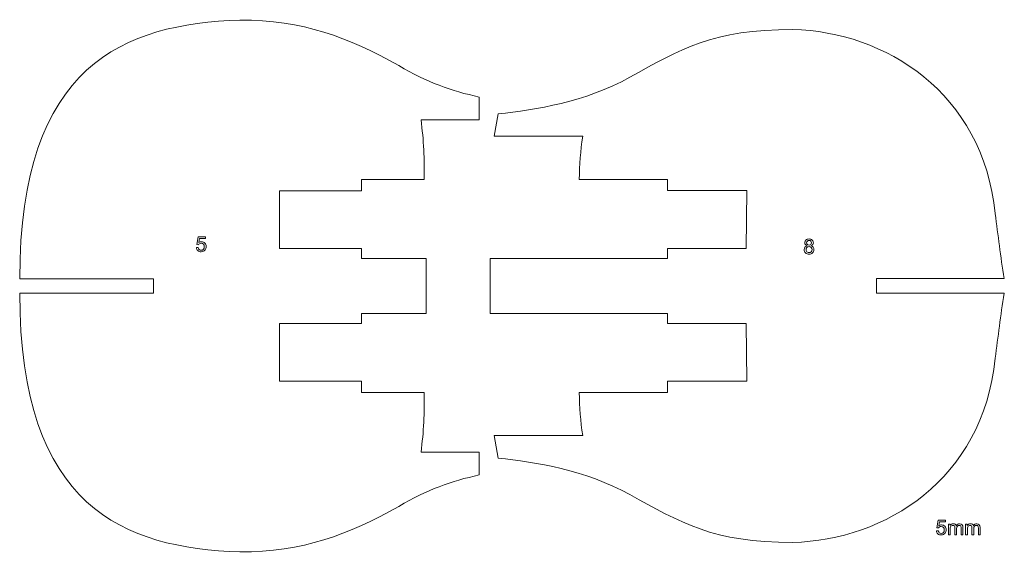
# Model space of a CAD drawing. Units: millimetres. Extents: x -437 to 859, y -1313 to 762.
# Drawn here: x -136 to 267, y -199 to 19 of the extents above; entities that cross this region are included whole.
import ezdxf

# ---------------------------------------------------------------- set-up
doc = ezdxf.new("R2010")
doc.units = ezdxf.units.MM
doc.header["$MEASUREMENT"] = 0
doc.layers.add('Ebene 1', color=7, linetype='Continuous')

msp = doc.modelspace()

# ---------------------------------------------------------------- linework, layer by layer
at = {"layer": 'Ebene 1', "color": 250, "lineweight": 5}
for points, knots in [([(30.4668, -89.8396), (30.4668, -89.8396), (30.4668, -78.5732), (30.4668, -78.5732), (30.4668, -78.5732), (30.4668, -78.5732), (3.8688, -78.5733), (3.8688, -78.5733), (3.8688, -78.5733), (3.8688, -78.5733), (3.8688, -74.4626), (3.8688, -74.4626), (3.8688, -74.4626), (3.8688, -74.4626), (-29.7414, -74.4626), (-29.7414, -74.4626), (-29.7414, -74.4626), (-29.7414, -74.4626), (-29.7414, -50.7662), (-29.7414, -50.7662), (-29.7414, -50.7662), (-29.7414, -50.7662), (3.8688, -50.7662), (3.8688, -50.7662), (3.8688, -50.7662), (3.8688, -50.7662), (3.8688, -46.172), (3.8688, -46.172), (3.8688, -46.172), (3.8688, -46.172), (29.616, -46.172), (29.616, -46.172), (29.616, -46.172), (29.8233, -38.0314), (29.3538, -29.9706), (28.327, -21.7502), (28.327, -21.7502), (28.327, -21.7502), (52.1452, -21.7502), (52.1452, -21.7502), (52.1452, -21.7502), (52.1452, -21.7502), (52.1452, -12.4036), (52.1452, -12.4036), (52.1452, -12.4036), (40.9094, -9.9324), (30.638, -6.3252), (19.266, 0.459), (19.266, 0.459), (-1.6492, 12.0348), (-20.1236, 19.2967), (-45.942, 19.114), (-45.942, 19.114), (-93.1754, 17.5472), (-136.0576, 1.1629), (-136.1334, -86.8398), (-136.1334, -86.8398), (-136.1334, -86.8398), (-81.2448, -86.8399), (-81.2448, -86.8399), (-81.2448, -86.8399), (-81.2448, -86.8399), (-81.2448, -89.8396), (-81.2448, -89.8396)], [0, 0, 0, 0, 0.0625, 0.0625, 0.0625, 0.0625, 0.125, 0.125, 0.125, 0.125, 0.1875, 0.1875, 0.1875, 0.1875, 0.25, 0.25, 0.25, 0.25, 0.3125, 0.3125, 0.3125, 0.3125, 0.375, 0.375, 0.375, 0.375, 0.4375, 0.4375, 0.4375, 0.4375, 0.5, 0.5, 0.5, 0.5, 0.5625, 0.5625, 0.5625, 0.5625, 0.625, 0.625, 0.625, 0.625, 0.6875, 0.6875, 0.6875, 0.6875, 0.75, 0.75, 0.75, 0.75, 0.8125, 0.8125, 0.8125, 0.8125, 0.875, 0.875, 0.875, 0.875, 0.9375, 0.9375, 0.9375, 0.9375, 1, 1, 1, 1]), ([(214.9602, -89.8108), (214.9602, -89.8108), (214.9602, -86.811), (214.9602, -86.811), (214.9602, -86.811), (214.9602, -86.811), (267.309, -86.811), (267.309, -86.811), (267.309, -86.811), (265.7, -77.6299), (264.811, -69.0488), (263.562, -60.1676), (263.562, -60.1676), (258.5722, -10.3289), (218.2709, 14.3758), (180.6246, 15.274), (180.6246, 15.274), (148.0245, 15.3829), (134.3634, 6.9958), (113.8878, -4.3118), (113.8878, -4.3118), (95.3691, -14.5311), (75.4344, -17.5819), (59.9246, -19.3052), (59.9246, -19.3052), (59.9246, -19.3052), (58.2738, -28.4918), (58.2738, -28.4918), (58.2738, -28.4918), (58.2738, -28.4918), (94.5438, -28.4918), (94.5438, -28.4918), (94.5438, -28.4918), (93.6539, -34.3517), (93.3376, -40.1399), (93.093, -46.1432), (93.093, -46.1432), (93.093, -46.1432), (129.363, -46.1433), (129.363, -46.1433), (129.363, -46.1433), (129.363, -46.1433), (129.363, -50.7374), (129.363, -50.7374), (129.363, -50.7374), (129.363, -50.7374), (161.7641, -50.7374), (161.7641, -50.7374), (161.7641, -50.7374), (161.7641, -50.7374), (161.5224, -74.4338), (161.5224, -74.4338), (161.5224, -74.4338), (161.5224, -74.4338), (129.363, -74.4338), (129.363, -74.4338), (129.363, -74.4338), (129.363, -74.4338), (129.363, -78.5444), (129.363, -78.5444), (129.363, -78.5444), (129.363, -78.5444), (56.5812, -78.5445), (56.5812, -78.5445), (56.5812, -78.5445), (56.5812, -78.5445), (56.5812, -89.8108), (56.5812, -89.8108)], [0, 0, 0, 0, 0.05882353, 0.05882353, 0.05882353, 0.05882353, 0.11764706, 0.11764706, 0.11764706, 0.11764706, 0.17647059, 0.17647059, 0.17647059, 0.17647059, 0.23529412, 0.23529412, 0.23529412, 0.23529412, 0.29411765, 0.29411765, 0.29411765, 0.29411765, 0.35294118, 0.35294118, 0.35294118, 0.35294118, 0.41176471, 0.41176471, 0.41176471, 0.41176471, 0.47058824, 0.47058824, 0.47058824, 0.47058824, 0.52941176, 0.52941176, 0.52941176, 0.52941176, 0.58823529, 0.58823529, 0.58823529, 0.58823529, 0.64705882, 0.64705882, 0.64705882, 0.64705882, 0.70588235, 0.70588235, 0.70588235, 0.70588235, 0.76470588, 0.76470588, 0.76470588, 0.76470588, 0.82352941, 0.82352941, 0.82352941, 0.82352941, 0.88235294, 0.88235294, 0.88235294, 0.88235294, 0.94117647, 0.94117647, 0.94117647, 0.94117647, 1, 1, 1, 1]), ([(-63.7256, -74.0959), (-63.7256, -74.0959), (-62.9439, -74.0296), (-62.9439, -74.0296), (-62.9439, -74.0296), (-62.886, -74.4106), (-62.752, -74.6956), (-62.5417, -74.8875), (-62.5417, -74.8875), (-62.33, -75.0794), (-62.076, -75.1754), (-61.7783, -75.1754), (-61.7783, -75.1754), (-61.4199, -75.1754), (-61.1165, -75.0399), (-60.8695, -74.7704), (-60.8695, -74.7704), (-60.6212, -74.4995), (-60.497, -74.141), (-60.497, -73.6951), (-60.497, -73.6951), (-60.497, -73.2704), (-60.6155, -72.936), (-60.854, -72.6904), (-60.854, -72.6904), (-61.0925, -72.4449), (-61.4043, -72.3221), (-61.791, -72.3221), (-61.791, -72.3221), (-62.0309, -72.3221), (-62.2468, -72.3772), (-62.4401, -72.4858), (-62.4401, -72.4858), (-62.6334, -72.5945), (-62.7844, -72.7356), (-62.8945, -72.9091), (-62.8945, -72.9091), (-62.8945, -72.9091), (-63.593, -72.8188), (-63.593, -72.8188), (-63.593, -72.8188), (-63.593, -72.8188), (-63.006, -69.7059), (-63.006, -69.7059), (-63.006, -69.7059), (-63.006, -69.7059), (-59.9918, -69.7059), (-59.9918, -69.7059), (-59.9918, -69.7059), (-59.9918, -69.7059), (-59.9918, -70.4171), (-59.9918, -70.4171), (-59.9918, -70.4171), (-59.9918, -70.4171), (-62.4105, -70.4171), (-62.4105, -70.4171), (-62.4105, -70.4171), (-62.4105, -70.4171), (-62.7379, -72.0455), (-62.7379, -72.0455), (-62.7379, -72.0455), (-62.3738, -71.7915), (-61.9914, -71.6645), (-61.592, -71.6645), (-61.592, -71.6645), (-61.0629, -71.6645), (-60.6169, -71.848), (-60.2529, -72.2149), (-60.2529, -72.2149), (-59.8888, -72.5818), (-59.7068, -73.0531), (-59.7068, -73.6288), (-59.7068, -73.6288), (-59.7068, -74.1777), (-59.8676, -74.6519), (-60.1866, -75.0512), (-60.1866, -75.0512), (-60.576, -75.5409), (-61.1066, -75.7864), (-61.7783, -75.7864), (-61.7783, -75.7864), (-62.33, -75.7864), (-62.7802, -75.6326), (-63.1287, -75.3236), (-63.1287, -75.3236), (-63.4773, -75.0145), (-63.6762, -74.6053), (-63.7256, -74.0959)], [0, 0, 0, 0, 0.04545455, 0.04545455, 0.04545455, 0.04545455, 0.09090909, 0.09090909, 0.09090909, 0.09090909, 0.13636364, 0.13636364, 0.13636364, 0.13636364, 0.18181818, 0.18181818, 0.18181818, 0.18181818, 0.22727273, 0.22727273, 0.22727273, 0.22727273, 0.27272727, 0.27272727, 0.27272727, 0.27272727, 0.31818182, 0.31818182, 0.31818182, 0.31818182, 0.36363636, 0.36363636, 0.36363636, 0.36363636, 0.40909091, 0.40909091, 0.40909091, 0.40909091, 0.45454545, 0.45454545, 0.45454545, 0.45454545, 0.5, 0.5, 0.5, 0.5, 0.54545455, 0.54545455, 0.54545455, 0.54545455, 0.59090909, 0.59090909, 0.59090909, 0.59090909, 0.63636364, 0.63636364, 0.63636364, 0.63636364, 0.68181818, 0.68181818, 0.68181818, 0.68181818, 0.72727273, 0.72727273, 0.72727273, 0.72727273, 0.77272727, 0.77272727, 0.77272727, 0.77272727, 0.81818182, 0.81818182, 0.81818182, 0.81818182, 0.86363636, 0.86363636, 0.86363636, 0.86363636, 0.90909091, 0.90909091, 0.90909091, 0.90909091, 0.95454545, 0.95454545, 0.95454545, 0.95454545, 1, 1, 1, 1]), ([(186.4742, -73.3641), (186.1652, -73.2512), (185.9366, -73.0904), (185.787, -72.8801), (185.787, -72.8801), (185.6388, -72.6713), (185.564, -72.4201), (185.564, -72.128), (185.564, -72.128), (185.564, -71.6863), (185.7221, -71.3166), (186.0396, -71.016), (186.0396, -71.016), (186.3571, -70.7154), (186.7776, -70.5645), (187.3039, -70.5645), (187.3039, -70.5645), (187.8331, -70.5645), (188.2593, -70.7183), (188.5824, -71.0259), (188.5824, -71.0259), (188.9041, -71.3335), (189.065, -71.7075), (189.065, -72.1491), (189.065, -72.1491), (189.065, -72.43), (188.9916, -72.6741), (188.8449, -72.8829), (188.8449, -72.8829), (188.6967, -73.0904), (188.4737, -73.2512), (188.1732, -73.3641), (188.1732, -73.3641), (188.5443, -73.4855), (188.8279, -73.6802), (189.0227, -73.9511), (189.0227, -73.9511), (189.216, -74.2207), (189.3134, -74.5438), (189.3134, -74.9177), (189.3134, -74.9177), (189.3134, -75.437), (189.1299, -75.8717), (188.7644, -76.2244), (188.7644, -76.2244), (188.3975, -76.5772), (187.9149, -76.7536), (187.3166, -76.7536), (187.3166, -76.7536), (186.7183, -76.7536), (186.2371, -76.5772), (185.8702, -76.223), (185.8702, -76.223), (185.5033, -75.8688), (185.3199, -75.4272), (185.3199, -74.898), (185.3199, -74.898), (185.3199, -74.5043), (185.4201, -74.1741), (185.6205, -73.9074), (185.6205, -73.9074), (185.8194, -73.6421), (186.1045, -73.4601), (186.4742, -73.3641)], [0, 0, 0, 0, 0.0625, 0.0625, 0.0625, 0.0625, 0.125, 0.125, 0.125, 0.125, 0.1875, 0.1875, 0.1875, 0.1875, 0.25, 0.25, 0.25, 0.25, 0.3125, 0.3125, 0.3125, 0.3125, 0.375, 0.375, 0.375, 0.375, 0.4375, 0.4375, 0.4375, 0.4375, 0.5, 0.5, 0.5, 0.5, 0.5625, 0.5625, 0.5625, 0.5625, 0.625, 0.625, 0.625, 0.625, 0.6875, 0.6875, 0.6875, 0.6875, 0.75, 0.75, 0.75, 0.75, 0.8125, 0.8125, 0.8125, 0.8125, 0.875, 0.875, 0.875, 0.875, 0.9375, 0.9375, 0.9375, 0.9375, 1, 1, 1, 1]), ([(186.3246, -72.1026), (186.3246, -72.389), (186.4178, -72.6233), (186.6012, -72.8053), (186.6012, -72.8053), (186.7861, -72.9873), (187.0259, -73.0791), (187.3209, -73.0791), (187.3209, -73.0791), (187.6073, -73.0791), (187.843, -72.9888), (188.0264, -72.8081), (188.0264, -72.8081), (188.2099, -72.6275), (188.3002, -72.406), (188.3002, -72.1449), (188.3002, -72.1449), (188.3002, -71.8711), (188.207, -71.6425), (188.018, -71.4563), (188.018, -71.4563), (187.8289, -71.27), (187.5946, -71.1769), (187.3124, -71.1769), (187.3124, -71.1769), (187.0288, -71.1769), (186.7931, -71.2686), (186.6054, -71.4492), (186.6054, -71.4492), (186.4178, -71.6313), (186.3246, -71.85), (186.3246, -72.1026)], [0, 0, 0, 0, 0.125, 0.125, 0.125, 0.125, 0.25, 0.25, 0.25, 0.25, 0.375, 0.375, 0.375, 0.375, 0.5, 0.5, 0.5, 0.5, 0.625, 0.625, 0.625, 0.625, 0.75, 0.75, 0.75, 0.75, 0.875, 0.875, 0.875, 0.875, 1, 1, 1, 1]), ([(186.0847, -74.9022), (186.0847, -75.1139), (186.1355, -75.3199), (186.2357, -75.5175), (186.2357, -75.5175), (186.3359, -75.7164), (186.4855, -75.8703), (186.6845, -75.9789), (186.6845, -75.9789), (186.8834, -76.0876), (187.0965, -76.1426), (187.3251, -76.1426), (187.3251, -76.1426), (187.6807, -76.1426), (187.9742, -76.0283), (188.2056, -75.7983), (188.2056, -75.7983), (188.4371, -75.5697), (188.5528, -75.279), (188.5528, -74.9262), (188.5528, -74.9262), (188.5528, -74.5678), (188.4342, -74.2715), (188.1958, -74.0372), (188.1958, -74.0372), (187.9573, -73.803), (187.6581, -73.6858), (187.2997, -73.6858), (187.2997, -73.6858), (186.9497, -73.6858), (186.6605, -73.8016), (186.4305, -74.033), (186.4305, -74.033), (186.2004, -74.2658), (186.0847, -74.5551), (186.0847, -74.9022)], [0, 0, 0, 0, 0.11111111, 0.11111111, 0.11111111, 0.11111111, 0.22222222, 0.22222222, 0.22222222, 0.22222222, 0.33333333, 0.33333333, 0.33333333, 0.33333333, 0.44444444, 0.44444444, 0.44444444, 0.44444444, 0.55555556, 0.55555556, 0.55555556, 0.55555556, 0.66666667, 0.66666667, 0.66666667, 0.66666667, 0.77777778, 0.77777778, 0.77777778, 0.77777778, 0.88888889, 0.88888889, 0.88888889, 0.88888889, 1, 1, 1, 1]), ([(30.4668, -89.806), (30.4668, -89.806), (30.4668, -101.0724), (30.4668, -101.0724), (30.4668, -101.0724), (30.4668, -101.0724), (3.8688, -101.0723), (3.8688, -101.0723), (3.8688, -101.0723), (3.8688, -101.0723), (3.8688, -105.183), (3.8688, -105.183), (3.8688, -105.183), (3.8688, -105.183), (-29.7414, -105.183), (-29.7414, -105.183), (-29.7414, -105.183), (-29.7414, -105.183), (-29.7414, -128.8794), (-29.7414, -128.8794), (-29.7414, -128.8794), (-29.7414, -128.8794), (3.8688, -128.8794), (3.8688, -128.8794), (3.8688, -128.8794), (3.8688, -128.8794), (3.8688, -133.4736), (3.8688, -133.4736), (3.8688, -133.4736), (3.8688, -133.4736), (29.616, -133.4736), (29.616, -133.4736), (29.616, -133.4736), (29.8233, -141.6142), (29.3538, -149.675), (28.327, -157.8954), (28.327, -157.8954), (28.327, -157.8954), (52.1452, -157.8954), (52.1452, -157.8954), (52.1452, -157.8954), (52.1452, -157.8954), (52.1452, -167.242), (52.1452, -167.242), (52.1452, -167.242), (40.9094, -169.7132), (30.638, -173.3204), (19.266, -180.1046), (19.266, -180.1046), (-1.6492, -191.6804), (-20.1236, -198.9423), (-45.942, -198.7596), (-45.942, -198.7596), (-93.1754, -197.1928), (-136.0576, -180.8085), (-136.1334, -92.8058), (-136.1334, -92.8058), (-136.1334, -92.8058), (-81.2448, -92.8057), (-81.2448, -92.8057), (-81.2448, -92.8057), (-81.2448, -92.8057), (-81.2448, -89.806), (-81.2448, -89.806)], [0, 0, 0, 0, 0.0625, 0.0625, 0.0625, 0.0625, 0.125, 0.125, 0.125, 0.125, 0.1875, 0.1875, 0.1875, 0.1875, 0.25, 0.25, 0.25, 0.25, 0.3125, 0.3125, 0.3125, 0.3125, 0.375, 0.375, 0.375, 0.375, 0.4375, 0.4375, 0.4375, 0.4375, 0.5, 0.5, 0.5, 0.5, 0.5625, 0.5625, 0.5625, 0.5625, 0.625, 0.625, 0.625, 0.625, 0.6875, 0.6875, 0.6875, 0.6875, 0.75, 0.75, 0.75, 0.75, 0.8125, 0.8125, 0.8125, 0.8125, 0.875, 0.875, 0.875, 0.875, 0.9375, 0.9375, 0.9375, 0.9375, 1, 1, 1, 1]), ([(214.9602, -89.806), (214.9602, -89.806), (214.9602, -92.8058), (214.9602, -92.8058), (214.9602, -92.8058), (214.9602, -92.8058), (267.309, -92.8058), (267.309, -92.8058), (267.309, -92.8058), (265.7, -101.9869), (264.811, -110.568), (263.562, -119.4492), (263.562, -119.4492), (258.5722, -169.2879), (218.2709, -193.9926), (180.6246, -194.8908), (180.6246, -194.8908), (148.0245, -194.9997), (134.3634, -186.6126), (113.8878, -175.305), (113.8878, -175.305), (95.3691, -165.0857), (75.4344, -162.0349), (59.9246, -160.3116), (59.9246, -160.3116), (59.9246, -160.3116), (58.2738, -151.125), (58.2738, -151.125), (58.2738, -151.125), (58.2738, -151.125), (94.5438, -151.125), (94.5438, -151.125), (94.5438, -151.125), (93.6539, -145.2651), (93.3376, -139.4769), (93.093, -133.4736), (93.093, -133.4736), (93.093, -133.4736), (129.363, -133.4735), (129.363, -133.4735), (129.363, -133.4735), (129.363, -133.4735), (129.363, -128.8794), (129.363, -128.8794), (129.363, -128.8794), (129.363, -128.8794), (161.7641, -128.8794), (161.7641, -128.8794), (161.7641, -128.8794), (161.7641, -128.8794), (161.5224, -105.183), (161.5224, -105.183), (161.5224, -105.183), (161.5224, -105.183), (129.363, -105.183), (129.363, -105.183), (129.363, -105.183), (129.363, -105.183), (129.363, -101.0724), (129.363, -101.0724), (129.363, -101.0724), (129.363, -101.0724), (56.5812, -101.0723), (56.5812, -101.0723), (56.5812, -101.0723), (56.5812, -101.0723), (56.5812, -89.806), (56.5812, -89.806)], [0, 0, 0, 0, 0.05882353, 0.05882353, 0.05882353, 0.05882353, 0.11764706, 0.11764706, 0.11764706, 0.11764706, 0.17647059, 0.17647059, 0.17647059, 0.17647059, 0.23529412, 0.23529412, 0.23529412, 0.23529412, 0.29411765, 0.29411765, 0.29411765, 0.29411765, 0.35294118, 0.35294118, 0.35294118, 0.35294118, 0.41176471, 0.41176471, 0.41176471, 0.41176471, 0.47058824, 0.47058824, 0.47058824, 0.47058824, 0.52941176, 0.52941176, 0.52941176, 0.52941176, 0.58823529, 0.58823529, 0.58823529, 0.58823529, 0.64705882, 0.64705882, 0.64705882, 0.64705882, 0.70588235, 0.70588235, 0.70588235, 0.70588235, 0.76470588, 0.76470588, 0.76470588, 0.76470588, 0.82352941, 0.82352941, 0.82352941, 0.82352941, 0.88235294, 0.88235294, 0.88235294, 0.88235294, 0.94117647, 0.94117647, 0.94117647, 0.94117647, 1, 1, 1, 1]), ([(239.4916, -190.1599), (239.4916, -190.1599), (240.2733, -190.0936), (240.2733, -190.0936), (240.2733, -190.0936), (240.3312, -190.4746), (240.4652, -190.7596), (240.6755, -190.9515), (240.6755, -190.9515), (240.8872, -191.1434), (241.1412, -191.2394), (241.4389, -191.2394), (241.4389, -191.2394), (241.7973, -191.2394), (242.1007, -191.1039), (242.3477, -190.8344), (242.3477, -190.8344), (242.596, -190.5635), (242.7202, -190.205), (242.7202, -189.7591), (242.7202, -189.7591), (242.7202, -189.3344), (242.6017, -189), (242.3632, -188.7544), (242.3632, -188.7544), (242.1247, -188.5089), (241.8129, -188.3861), (241.4262, -188.3861), (241.4262, -188.3861), (241.1863, -188.3861), (240.9704, -188.4412), (240.7771, -188.5498), (240.7771, -188.5498), (240.5838, -188.6585), (240.4328, -188.7996), (240.3227, -188.9731), (240.3227, -188.9731), (240.3227, -188.9731), (239.6242, -188.8828), (239.6242, -188.8828), (239.6242, -188.8828), (239.6242, -188.8828), (240.2112, -185.7699), (240.2112, -185.7699), (240.2112, -185.7699), (240.2112, -185.7699), (243.2254, -185.7699), (243.2254, -185.7699), (243.2254, -185.7699), (243.2254, -185.7699), (243.2254, -186.4811), (243.2254, -186.4811), (243.2254, -186.4811), (243.2254, -186.4811), (240.8067, -186.4811), (240.8067, -186.4811), (240.8067, -186.4811), (240.8067, -186.4811), (240.4793, -188.1095), (240.4793, -188.1095), (240.4793, -188.1095), (240.8434, -187.8555), (241.2258, -187.7285), (241.6252, -187.7285), (241.6252, -187.7285), (242.1543, -187.7285), (242.6003, -187.912), (242.9643, -188.2789), (242.9643, -188.2789), (243.3284, -188.6458), (243.5104, -189.1171), (243.5104, -189.6928), (243.5104, -189.6928), (243.5104, -190.2417), (243.3496, -190.7159), (243.0306, -191.1152), (243.0306, -191.1152), (242.6412, -191.6049), (242.1106, -191.8504), (241.4389, -191.8504), (241.4389, -191.8504), (240.8872, -191.8504), (240.437, -191.6966), (240.0885, -191.3876), (240.0885, -191.3876), (239.7399, -191.0785), (239.541, -190.6693), (239.4916, -190.1599)], [0, 0, 0, 0, 0.04545455, 0.04545455, 0.04545455, 0.04545455, 0.09090909, 0.09090909, 0.09090909, 0.09090909, 0.13636364, 0.13636364, 0.13636364, 0.13636364, 0.18181818, 0.18181818, 0.18181818, 0.18181818, 0.22727273, 0.22727273, 0.22727273, 0.22727273, 0.27272727, 0.27272727, 0.27272727, 0.27272727, 0.31818182, 0.31818182, 0.31818182, 0.31818182, 0.36363636, 0.36363636, 0.36363636, 0.36363636, 0.40909091, 0.40909091, 0.40909091, 0.40909091, 0.45454545, 0.45454545, 0.45454545, 0.45454545, 0.5, 0.5, 0.5, 0.5, 0.54545455, 0.54545455, 0.54545455, 0.54545455, 0.59090909, 0.59090909, 0.59090909, 0.59090909, 0.63636364, 0.63636364, 0.63636364, 0.63636364, 0.68181818, 0.68181818, 0.68181818, 0.68181818, 0.72727273, 0.72727273, 0.72727273, 0.72727273, 0.77272727, 0.77272727, 0.77272727, 0.77272727, 0.81818182, 0.81818182, 0.81818182, 0.81818182, 0.86363636, 0.86363636, 0.86363636, 0.86363636, 0.90909091, 0.90909091, 0.90909091, 0.90909091, 0.95454545, 0.95454545, 0.95454545, 0.95454545, 1, 1, 1, 1]), ([(244.4079, -191.7474), (244.4079, -191.7474), (244.4079, -187.3574), (244.4079, -187.3574), (244.4079, -187.3574), (244.4079, -187.3574), (245.0725, -187.3574), (245.0725, -187.3574), (245.0725, -187.3574), (245.0725, -187.3574), (245.0725, -187.9727), (245.0725, -187.9727), (245.0725, -187.9727), (245.2108, -187.7582), (245.3943, -187.5846), (245.6229, -187.4548), (245.6229, -187.4548), (245.8515, -187.3235), (246.1125, -187.2572), (246.4046, -187.2572), (246.4046, -187.2572), (246.7292, -187.2572), (246.9959, -187.325), (247.2033, -187.4604), (247.2033, -187.4604), (247.4122, -187.5959), (247.5589, -187.7836), (247.6436, -188.0263), (247.6436, -188.0263), (247.9921, -187.514), (248.4437, -187.2572), (248.9997, -187.2572), (248.9997, -187.2572), (249.4357, -187.2572), (249.7701, -187.3786), (250.0044, -187.6199), (250.0044, -187.6199), (250.2386, -187.8612), (250.3558, -188.2323), (250.3558, -188.7333), (250.3558, -188.7333), (250.3558, -188.7333), (250.3558, -191.7474), (250.3558, -191.7474), (250.3558, -191.7474), (250.3558, -191.7474), (249.6163, -191.7474), (249.6163, -191.7474), (249.6163, -191.7474), (249.6163, -191.7474), (249.6163, -188.9816), (249.6163, -188.9816), (249.6163, -188.9816), (249.6163, -188.6839), (249.5923, -188.4694), (249.5444, -188.3381), (249.5444, -188.3381), (249.495, -188.2083), (249.4075, -188.1025), (249.2819, -188.0221), (249.2819, -188.0221), (249.1549, -187.943), (249.0053, -187.9021), (248.8346, -187.9021), (248.8346, -187.9021), (248.5255, -187.9021), (248.2701, -188.0051), (248.0655, -188.2111), (248.0655, -188.2111), (247.8623, -188.4158), (247.7593, -188.7445), (247.7593, -189.1961), (247.7593, -189.1961), (247.7593, -189.1961), (247.7593, -191.7474), (247.7593, -191.7474), (247.7593, -191.7474), (247.7593, -191.7474), (247.0156, -191.7474), (247.0156, -191.7474), (247.0156, -191.7474), (247.0156, -191.7474), (247.0156, -188.8955), (247.0156, -188.8955), (247.0156, -188.8955), (247.0156, -188.5639), (246.955, -188.3156), (246.8336, -188.1505), (246.8336, -188.1505), (246.7123, -187.9854), (246.5147, -187.9021), (246.2381, -187.9021), (246.2381, -187.9021), (246.0293, -187.9021), (245.836, -187.9571), (245.6582, -188.0686), (245.6582, -188.0686), (245.4804, -188.1787), (245.3505, -188.3396), (245.2715, -188.5512), (245.2715, -188.5512), (245.1911, -188.7643), (245.1516, -189.0705), (245.1516, -189.4699), (245.1516, -189.4699), (245.1516, -189.4699), (245.1516, -191.7474), (245.1516, -191.7474), (245.1516, -191.7474), (245.1516, -191.7474), (244.4079, -191.7474), (244.4079, -191.7474)], [0, 0, 0, 0, 0.03571429, 0.03571429, 0.03571429, 0.03571429, 0.07142857, 0.07142857, 0.07142857, 0.07142857, 0.10714286, 0.10714286, 0.10714286, 0.10714286, 0.14285714, 0.14285714, 0.14285714, 0.14285714, 0.17857143, 0.17857143, 0.17857143, 0.17857143, 0.21428571, 0.21428571, 0.21428571, 0.21428571, 0.25, 0.25, 0.25, 0.25, 0.28571429, 0.28571429, 0.28571429, 0.28571429, 0.32142857, 0.32142857, 0.32142857, 0.32142857, 0.35714286, 0.35714286, 0.35714286, 0.35714286, 0.39285714, 0.39285714, 0.39285714, 0.39285714, 0.42857143, 0.42857143, 0.42857143, 0.42857143, 0.46428571, 0.46428571, 0.46428571, 0.46428571, 0.5, 0.5, 0.5, 0.5, 0.53571429, 0.53571429, 0.53571429, 0.53571429, 0.57142857, 0.57142857, 0.57142857, 0.57142857, 0.60714286, 0.60714286, 0.60714286, 0.60714286, 0.64285714, 0.64285714, 0.64285714, 0.64285714, 0.67857143, 0.67857143, 0.67857143, 0.67857143, 0.71428571, 0.71428571, 0.71428571, 0.71428571, 0.75, 0.75, 0.75, 0.75, 0.78571429, 0.78571429, 0.78571429, 0.78571429, 0.82142857, 0.82142857, 0.82142857, 0.82142857, 0.85714286, 0.85714286, 0.85714286, 0.85714286, 0.89285714, 0.89285714, 0.89285714, 0.89285714, 0.92857143, 0.92857143, 0.92857143, 0.92857143, 0.96428571, 0.96428571, 0.96428571, 0.96428571, 1, 1, 1, 1]), ([(251.4607, -191.7474), (251.4607, -191.7474), (251.4607, -187.3574), (251.4607, -187.3574), (251.4607, -187.3574), (251.4607, -187.3574), (252.1253, -187.3574), (252.1253, -187.3574), (252.1253, -187.3574), (252.1253, -187.3574), (252.1253, -187.9727), (252.1253, -187.9727), (252.1253, -187.9727), (252.2636, -187.7582), (252.4471, -187.5846), (252.6757, -187.4548), (252.6757, -187.4548), (252.9043, -187.3235), (253.1653, -187.2572), (253.4574, -187.2572), (253.4574, -187.2572), (253.782, -187.2572), (254.0487, -187.325), (254.2561, -187.4604), (254.2561, -187.4604), (254.465, -187.5959), (254.6117, -187.7836), (254.6964, -188.0263), (254.6964, -188.0263), (255.0449, -187.514), (255.4965, -187.2572), (256.0525, -187.2572), (256.0525, -187.2572), (256.4885, -187.2572), (256.8229, -187.3786), (257.0572, -187.6199), (257.0572, -187.6199), (257.2914, -187.8612), (257.4086, -188.2323), (257.4086, -188.7333), (257.4086, -188.7333), (257.4086, -188.7333), (257.4086, -191.7474), (257.4086, -191.7474), (257.4086, -191.7474), (257.4086, -191.7474), (256.6691, -191.7474), (256.6691, -191.7474), (256.6691, -191.7474), (256.6691, -191.7474), (256.6691, -188.9816), (256.6691, -188.9816), (256.6691, -188.9816), (256.6691, -188.6839), (256.6451, -188.4694), (256.5972, -188.3381), (256.5972, -188.3381), (256.5478, -188.2083), (256.4603, -188.1025), (256.3347, -188.0221), (256.3347, -188.0221), (256.2077, -187.943), (256.0581, -187.9021), (255.8874, -187.9021), (255.8874, -187.9021), (255.5783, -187.9021), (255.3229, -188.0051), (255.1183, -188.2111), (255.1183, -188.2111), (254.9151, -188.4158), (254.8121, -188.7445), (254.8121, -189.1961), (254.8121, -189.1961), (254.8121, -189.1961), (254.8121, -191.7474), (254.8121, -191.7474), (254.8121, -191.7474), (254.8121, -191.7474), (254.0684, -191.7474), (254.0684, -191.7474), (254.0684, -191.7474), (254.0684, -191.7474), (254.0684, -188.8955), (254.0684, -188.8955), (254.0684, -188.8955), (254.0684, -188.5639), (254.0078, -188.3156), (253.8864, -188.1505), (253.8864, -188.1505), (253.7651, -187.9854), (253.5675, -187.9021), (253.2909, -187.9021), (253.2909, -187.9021), (253.0821, -187.9021), (252.8888, -187.9571), (252.711, -188.0686), (252.711, -188.0686), (252.5332, -188.1787), (252.4033, -188.3396), (252.3243, -188.5512), (252.3243, -188.5512), (252.2439, -188.7643), (252.2044, -189.0705), (252.2044, -189.4699), (252.2044, -189.4699), (252.2044, -189.4699), (252.2044, -191.7474), (252.2044, -191.7474), (252.2044, -191.7474), (252.2044, -191.7474), (251.4607, -191.7474), (251.4607, -191.7474)], [0, 0, 0, 0, 0.03571429, 0.03571429, 0.03571429, 0.03571429, 0.07142857, 0.07142857, 0.07142857, 0.07142857, 0.10714286, 0.10714286, 0.10714286, 0.10714286, 0.14285714, 0.14285714, 0.14285714, 0.14285714, 0.17857143, 0.17857143, 0.17857143, 0.17857143, 0.21428571, 0.21428571, 0.21428571, 0.21428571, 0.25, 0.25, 0.25, 0.25, 0.28571429, 0.28571429, 0.28571429, 0.28571429, 0.32142857, 0.32142857, 0.32142857, 0.32142857, 0.35714286, 0.35714286, 0.35714286, 0.35714286, 0.39285714, 0.39285714, 0.39285714, 0.39285714, 0.42857143, 0.42857143, 0.42857143, 0.42857143, 0.46428571, 0.46428571, 0.46428571, 0.46428571, 0.5, 0.5, 0.5, 0.5, 0.53571429, 0.53571429, 0.53571429, 0.53571429, 0.57142857, 0.57142857, 0.57142857, 0.57142857, 0.60714286, 0.60714286, 0.60714286, 0.60714286, 0.64285714, 0.64285714, 0.64285714, 0.64285714, 0.67857143, 0.67857143, 0.67857143, 0.67857143, 0.71428571, 0.71428571, 0.71428571, 0.71428571, 0.75, 0.75, 0.75, 0.75, 0.78571429, 0.78571429, 0.78571429, 0.78571429, 0.82142857, 0.82142857, 0.82142857, 0.82142857, 0.85714286, 0.85714286, 0.85714286, 0.85714286, 0.89285714, 0.89285714, 0.89285714, 0.89285714, 0.92857143, 0.92857143, 0.92857143, 0.92857143, 0.96428571, 0.96428571, 0.96428571, 0.96428571, 1, 1, 1, 1])]:
    msp.add_open_spline(points, degree=3, knots=knots, dxfattribs=at)

doc.saveas('drawing.dxf')
